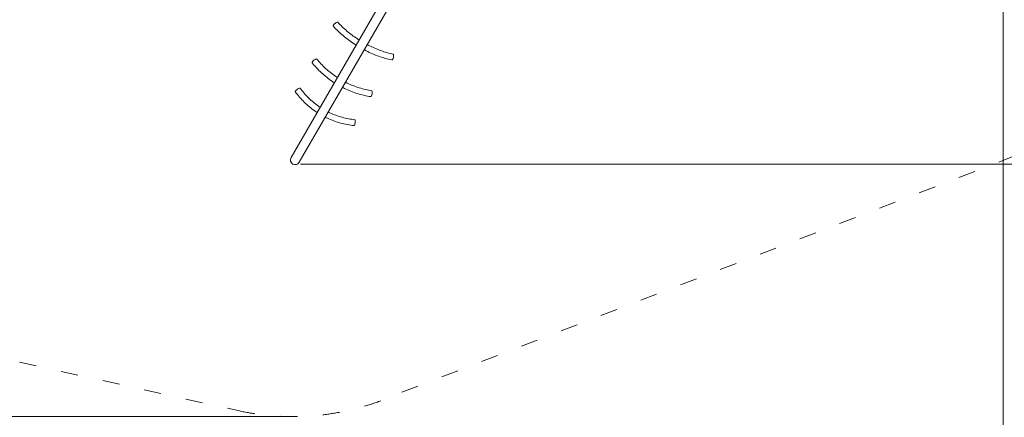
# Model space of a CAD drawing. Units: millimetres. Extents: x 78307 to 99307, y -4231 to 14331.
# Drawn here: x 89043 to 95278, y -972 to 1546 of the extents above; entities that cross this region are included whole.
import ezdxf

# ---------------------------------------------------------------- set-up
doc = ezdxf.new("R2010")
doc.units = ezdxf.units.MM
doc.header["$LTSCALE"] = 30
doc.linetypes.add('ACAD_ISO03W100', pattern=[30, 12, -18])
for name, color, linetype, lineweight in [('InterSystem-description', 7, 'Continuous', 13), ('InterSystem-dimension', 7, 'Continuous', 5), ('InterSystem-drawing', 7, 'Continuous', 9)]:
    doc.layers.add(name, color=color, linetype=linetype, lineweight=lineweight)
doc.styles.add('arial', font='arial.ttf')
doc.dimstyles.new('IS_1-50(mm)', dxfattribs={"dimtxt": 100, "dimasz": 100, "dimexe": 10, "dimexo": 50, "dimgap": 10, "dimtad": 1, "dimdec": 0, "dimrnd": 10, "dimzin": 0, "dimtxsty": 'arial', "dimcen": 100, "dimclrd": 256, "dimclre": 256, "dimclrt": 256, "dimadec": 1, "dimazin": 0, "dimtfac": 1, "dimtdec": 0, "dimtmove": 0, "dimatfit": 3, "dimfxl": 1, "dimtolj": 1, "dimtzin": 0, "dimlwd": -1, "dimlwe": -1, "dimarcsym": 0})

# ---------------------------------------------------------------- blocks, each defined once
blk = doc.blocks.new('*D2')
at = {"layer": 'Defpoints', "color": 0, "transparency": 16777216}
for p in [(83631.3, 8162.2), (80184, -967.8), (90772.2, -967.8)]:
    blk.add_point(p, dxfattribs=at)
at = {"layer": 'InterSystem-dimension', "transparency": 16777216}
for p, q in [((83581.3, 8162.2), (80174, 8162.2)), ((80184, 8062.2), (80184, -867.8)), ((90722.2, -967.8), (80174, -967.8))]:
    blk.add_line(p, q, dxfattribs=at)
for points in [[(80167.3, 8062.2), (80200.6, 8062.2), (80184, 8162.2)], [(80167.3, -867.8), (80200.6, -867.8), (80184, -967.8)]]:
    blk.add_solid(points, dxfattribs=at)
at = {"layer": 'InterSystem-dimension', "transparency": 16777216, "insert": (80122.9, 3597.2), "char_height": 100, "attachment_point": 5, "rotation": 90, "style": 'arial'}
blk.add_mtext('\\A1;9130', dxfattribs=at)
blk = doc.blocks.new('*D3')
at = {"layer": 'Defpoints', "color": 0, "transparency": 16777216}
for p in [(82846.5, 3322.5), (95270.1, 2365.6), (95270.1, -2034)]:
    blk.add_point(p, dxfattribs=at)
at = {"layer": 'InterSystem-dimension', "transparency": 16777216}
for p, q in [((82846.5, 3272.5), (82846.5, -2044)), ((95270.1, 2315.6), (95270.1, -2044)), ((82946.5, -2034), (95170.1, -2034))]:
    blk.add_line(p, q, dxfattribs=at)
for points in [[(82946.5, -2017.3), (82946.5, -2050.7), (82846.5, -2034)], [(95170.1, -2017.3), (95170.1, -2050.7), (95270.1, -2034)]]:
    blk.add_solid(points, dxfattribs=at)
at = {"layer": 'InterSystem-dimension', "transparency": 16777216, "insert": (89058.3, -1972.9), "char_height": 100, "attachment_point": 5, "style": 'arial'}
blk.add_mtext('\\A1;12420', dxfattribs=at)
blk = doc.blocks.new('*D4')
at = {"layer": 'Defpoints', "color": 0, "transparency": 16777216}
for p in [(86674.1, 6687.4), (90772.2, 632.2), (98140.3, 632.2)]:
    blk.add_point(p, dxfattribs=at)
at = {"layer": 'InterSystem-dimension', "transparency": 16777216}
for p, q in [((86724.1, 6687.4), (98150.3, 6687.4)), ((98140.3, 6587.4), (98140.3, 732.2)), ((90822.2, 632.2), (98150.3, 632.2))]:
    blk.add_line(p, q, dxfattribs=at)
for points in [[(98123.6, 6587.4), (98156.9, 6587.4), (98140.3, 6687.4)], [(98123.6, 732.2), (98156.9, 732.2), (98140.3, 632.2)]]:
    blk.add_solid(points, dxfattribs=at)
at = {"layer": 'InterSystem-dimension', "transparency": 16777216, "insert": (98079.2, 3659.8), "char_height": 100, "attachment_point": 5, "rotation": 90, "style": 'arial'}
blk.add_mtext('\\A1;6060', dxfattribs=at)

msp = doc.modelspace()

# ---------------------------------------------------------------- linework, layer by layer
at = {"layer": 'InterSystem-description', "linetype": 'ACAD_ISO03W100', "ltscale": 0.3}
for p, q in [((95846.9, 877.4), (91419.3, -831.1)), ((86668.9, -98), (90426.3, -929.9))]:
    msp.add_line(p, q, dxfattribs=at)
msp.add_arc((90772.2, 632.2), 1600, 257.51498, 293.85716, dxfattribs=at)
at = {"layer": 'InterSystem-drawing'}
for p, q in [((90761.2, 673.2), (91493.3, 1941.4)), ((91545.3, 1911.4), (90813.1, 643.2))]:
    msp.add_line(p, q, dxfattribs=at)
for start, end in [(150, 240), (240, 330)]:
    msp.add_arc((90787.2, 658.2), 30, start, end, dxfattribs=at)
for centre, major_axis, ratio, start_param, end_param in [((91043.5, 1517.1), (14, 12.8), 0.364808, 0, 3.141593), ((91402.9, 1309.6), (4.1, 18.6), 0.364808, 3.141593, 6.283185), ((90909.6, 1285.3), (14.9, 11.8), 0.301385, 0, 3.141593), ((90803.6, 1101.7), (15.4, 11.1), 0.225908, 0, 3.141593), ((91269, 1077.8), (2.8, 18.8), 0.301385, 3.141593, 6.283185), ((91163, 894.2), (1.9, 18.9), 0.225908, 3.141593, 6.283185)]:
    msp.add_ellipse(centre, major_axis=major_axis, ratio=ratio, start_param=start_param, end_param=end_param, dxfattribs=at)
for points, knots in [([(91029.4, 1504.3), (91048.1, 1483.9), (91068.5, 1464.2), (91112.5, 1427), (91136, 1409.4), (91164.5, 1390.7), (91168.5, 1388.1), (91172.5, 1385.6)], [4.233142, 4.233142, 4.233142, 4.233142, 4.4248408, 4.4248408, 4.6165396, 4.6165396, 4.6472893, 4.6472893, 4.6472893, 4.6472893]), ([(91057.5, 1529.9), (91075, 1510.8), (91094.3, 1492.2), (91135.9, 1457), (91158.1, 1440.4), (91184.8, 1422.8), (91188.1, 1420.7), (91191.5, 1418.5)], [4.233142, 4.233142, 4.233142, 4.233142, 4.4248408, 4.4248408, 4.6165396, 4.6165396, 4.6438277, 4.6438277, 4.6438277, 4.6438277]), ([(91243.4, 1388.5), (91247, 1386.7), (91250.6, 1384.8), (91279.1, 1370.5), (91304.6, 1359.6), (91355.9, 1341.2), (91381.6, 1333.7), (91407, 1328.2)], [4.7808079, 4.7808079, 4.7808079, 4.7808079, 4.8082384, 4.8082384, 4.9999372, 4.9999372, 5.191636, 5.191636, 5.191636, 5.191636]), ([(91224.4, 1355.6), (91228.6, 1353.4), (91232.9, 1351.2), (91263.4, 1335.9), (91290.3, 1324.3), (91344.5, 1304.9), (91371.8, 1297), (91398.8, 1291.1)], [4.7773535, 4.7773535, 4.7773535, 4.7773535, 4.8082384, 4.8082384, 4.9999372, 4.9999372, 5.191636, 5.191636, 5.191636, 5.191636]), ([(90894.7, 1273.5), (90912.4, 1251.2), (90932.2, 1230), (90975.2, 1190.5), (90998.4, 1172.1), (91026.9, 1152.8), (91030.9, 1150.1), (91035, 1147.5)], [4.233142, 4.233142, 4.233142, 4.233142, 4.4248408, 4.4248408, 4.6165396, 4.6165396, 4.6477435, 4.6477435, 4.6477435, 4.6477435]), ([(90924.5, 1297.1), (90940.9, 1276.5), (90959.4, 1256.7), (90999.5, 1219.7), (91021.3, 1202.5), (91047.5, 1184.7), (91050.8, 1182.6), (91054, 1180.4)], [4.233142, 4.233142, 4.233142, 4.233142, 4.4248408, 4.4248408, 4.6165396, 4.6165396, 4.6434648, 4.6434648, 4.6434648, 4.6434648]), ([(91106, 1150.4), (91109.5, 1148.7), (91113, 1146.9), (91141.5, 1133.1), (91167.3, 1122.9), (91219.4, 1106.6), (91245.7, 1100.5), (91271.8, 1096.6)], [4.7813132, 4.7813132, 4.7813132, 4.7813132, 4.8082384, 4.8082384, 4.9999372, 4.9999372, 5.191636, 5.191636, 5.191636, 5.191636]), ([(90788.2, 1090.7), (90805.2, 1067), (90824.4, 1044.6), (90866.5, 1003.2), (90889.5, 984.2), (90918, 964.4), (90922.1, 961.7), (90926.2, 959)], [4.233142, 4.233142, 4.233142, 4.233142, 4.4248408, 4.4248408, 4.6165396, 4.6165396, 4.6480458, 4.6480458, 4.6480458, 4.6480458]), ([(90819.1, 1112.8), (90834.7, 1090.9), (90852.5, 1070.2), (90891.6, 1031.8), (90913, 1014.2), (90938.8, 996.2), (90942, 994.1), (90945.2, 991.9)], [4.233142, 4.233142, 4.233142, 4.233142, 4.4248408, 4.4248408, 4.6165396, 4.6165396, 4.6431178, 4.6431178, 4.6431178, 4.6431178]), ([(91087, 1117.5), (91091.3, 1115.3), (91095.6, 1113.1), (91126.6, 1098.1), (91154.1, 1087.2), (91209.8, 1069.7), (91238.1, 1063.2), (91266.2, 1059)], [4.7770345, 4.7770345, 4.7770345, 4.7770345, 4.8082384, 4.8082384, 4.9999372, 4.9999372, 5.191636, 5.191636, 5.191636, 5.191636]), ([(90997.2, 961.9), (91000.6, 960.2), (91004, 958.6), (91032.5, 945.1), (91058.5, 935.5), (91111.3, 920.8), (91138.1, 915.8), (91164.9, 913.1)], [4.7816602, 4.7816602, 4.7816602, 4.7816602, 4.8082384, 4.8082384, 4.9999372, 4.9999372, 5.191636, 5.191636, 5.191636, 5.191636]), ([(90978.1, 929), (90982.5, 926.8), (90986.9, 924.6), (91018.3, 909.9), (91046.2, 899.5), (91103.2, 883.6), (91132.2, 878.2), (91161.2, 875.3)], [4.7767322, 4.7767322, 4.7767322, 4.7767322, 4.8082384, 4.8082384, 4.9999372, 4.9999372, 5.191636, 5.191636, 5.191636, 5.191636])]:
    msp.add_open_spline(points, degree=3, knots=knots, dxfattribs=at)

# ---------------------------------------------------------------- dimensions: what is measured, and where the dimension line sits
at = {"layer": 'InterSystem-dimension'}
for base, p1, p2, picture, middle in [((80184, -967.8), (83631.3, 8162.2), (90772.2, -967.8), '*D2', (80122.9, 3597.2)), ((98140.3, 632.2), (86674.1, 6687.4), (90772.2, 632.2), '*D4', (98079.2, 3659.8))]:
    dim = msp.add_linear_dim(base=base, p1=p1, p2=p2, angle=90, dimstyle='IS_1-50(mm)', dxfattribs=at)
    dim.commit()
    dim.dimension.update_dxf_attribs({"geometry": picture, "text_midpoint": middle})
dim = msp.add_linear_dim(base=(95270.1, -2034), p1=(82846.5, 3322.5), p2=(95270.1, 2365.6), dimstyle='IS_1-50(mm)', dxfattribs=at)
dim.commit()
dim.dimension.update_dxf_attribs({"geometry": '*D3', "text_midpoint": (89058.3, -2034), "dimtype": 160})

doc.saveas('drawing.dxf')
